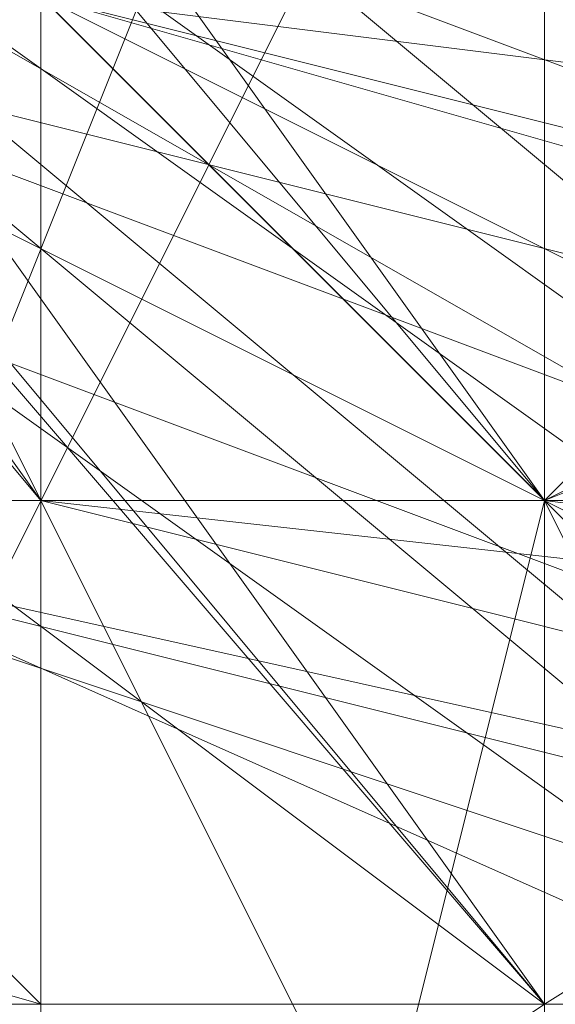
# Model space of a CAD drawing. Units: millimetres. Extents: x -1422 to 4247, y -1258 to 1992.
# Drawn here: x 1413 to 1414, y 362 to 363 of the extents above; entities that cross this region are included whole.
import ezdxf

# ---------------------------------------------------------------- set-up
doc = ezdxf.new("R2010")
doc.units = ezdxf.units.MM
doc.layers.add('stål', color=253, linetype='Continuous', lineweight=9)
doc.layers.add('taifun', color=250, linetype='Continuous', lineweight=9)

msp = doc.modelspace()

# ---------------------------------------------------------------- linework, layer by layer
at = {"layer": 'stål', "flags": 128}
for points in [[(1413.88884, 373.31367), (1413.88884, 372.30691), (1413.88884, 371.30014), (1413.88884, 370.29338), (1413.88884, 368.27986), (1413.88884, 366.76971), (1413.88884, 365.25957), (1413.88884, 363.74943), (1413.88884, 362.23928), (1413.88884, 361.23252), (1413.88884, 360.72914), (1413.88884, 360.22576), (1413.88884, 360.72914), (1413.88884, 361.23252), (1413.38546, 362.23928), (1413.38546, 363.74943), (1413.38546, 365.25957), (1413.38546, 366.76971), (1413.38546, 368.27986), (1413.38546, 370.29338), (1413.38546, 371.30014), (1413.88884, 372.30691)], [(1409.86179, 367.2731), (1411.37194, 371.30014), (1415.90237, 372.81029), (1419.92941, 371.30014), (1421.94294, 367.2731), (1419.92941, 362.74267), (1415.90237, 361.23252), (1411.37194, 362.74267), (1409.86179, 367.2731)], [(1422.44632, 366.76971), (1420.4328, 371.30014), (1416.40575, 372.81029), (1411.87532, 371.30014), (1410.36517, 366.76971), (1411.87532, 362.74267), (1416.40575, 360.72914), (1420.4328, 362.74267), (1422.44632, 366.76971)], [(1410.36517, 366.76971), (1411.87532, 371.30014), (1416.40575, 372.81029), (1420.4328, 371.30014), (1422.44632, 366.76971), (1420.4328, 362.74267), (1416.40575, 360.72914), (1411.87532, 362.74267), (1410.36517, 366.76971)], [(1415.90237, 372.30691), (1417.91589, 372.30691), (1419.42603, 370.79676), (1420.93618, 369.28662), (1421.43956, 367.2731), (1420.93618, 364.75619), (1419.42603, 363.24605), (1417.91589, 361.7359), (1415.90237, 361.7359), (1413.38546, 361.7359), (1411.87532, 363.24605), (1410.86856, 364.75619), (1410.36517, 367.2731), (1410.86856, 369.28662), (1411.87532, 370.79676), (1413.38546, 372.30691), (1415.90237, 372.30691)], [(1415.90237, 372.30691), (1413.88884, 372.30691), (1411.87532, 370.79676), (1410.86856, 369.28662), (1410.36517, 367.2731), (1410.86856, 364.75619), (1411.87532, 363.24605), (1413.88884, 361.7359), (1415.90237, 361.7359), (1417.91589, 361.7359), (1419.42603, 363.24605), (1420.93618, 364.75619), (1421.43956, 367.2731), (1420.93618, 369.28662), (1419.42603, 370.79676), (1417.91589, 372.30691), (1415.90237, 372.30691)], [(1421.43956, 366.76971), (1419.92941, 370.79676), (1416.40575, 372.30691), (1412.3787, 370.79676), (1410.86856, 366.76971), (1412.3787, 363.24605), (1416.40575, 361.23252), (1419.92941, 363.24605), (1421.43956, 366.76971)], [(1410.86856, 366.76971), (1412.3787, 370.79676), (1416.40575, 372.30691), (1419.92941, 370.79676), (1421.43956, 366.76971), (1419.92941, 363.24605), (1416.40575, 361.23252), (1412.3787, 363.24605), (1410.86856, 366.76971)], [(1410.86856, 366.76971), (1412.3787, 370.29338), (1416.40575, 372.30691), (1419.92941, 370.29338), (1421.43956, 366.76971), (1419.92941, 363.24605), (1416.40575, 361.7359), (1412.3787, 363.24605), (1410.86856, 366.76971)], [(1421.43956, 366.76971), (1419.92941, 370.29338), (1416.40575, 372.30691), (1412.3787, 370.29338), (1410.86856, 366.76971), (1412.3787, 363.24605), (1416.40575, 361.7359), (1419.92941, 363.24605), (1421.43956, 366.76971)], [(1423.45308, 367.77648), (1421.94294, 366.76971), (1417.91589, 364.25281), (1413.88884, 361.7359), (1412.3787, 360.72914), (1413.88884, 361.7359), (1417.91589, 364.25281), (1421.94294, 366.76971)], [(1423.45308, 367.77648), (1421.94294, 366.76971), (1417.91589, 364.25281), (1413.88884, 361.7359), (1412.3787, 360.72914), (1413.88884, 361.7359), (1417.91589, 364.25281), (1421.94294, 366.76971)], [(1423.45308, 367.77648), (1421.94294, 366.76971), (1417.91589, 364.25281), (1413.88884, 361.7359), (1412.3787, 360.72914), (1413.88884, 361.7359), (1417.91589, 364.25281), (1421.94294, 366.76971)], [(1423.45308, 367.77648), (1421.94294, 366.76971), (1417.91589, 364.25281), (1413.88884, 361.7359), (1412.3787, 360.72914), (1413.88884, 361.7359), (1417.91589, 364.25281), (1421.94294, 366.76971)], [(1423.45308, 367.77648), (1421.94294, 366.76971), (1417.91589, 364.25281), (1413.88884, 361.7359), (1412.3787, 360.72914), (1413.88884, 361.7359), (1417.91589, 364.25281), (1421.94294, 366.76971)], [(1412.3787, 360.72914), (1413.88884, 361.7359), (1417.91589, 364.25281), (1421.94294, 366.76971), (1423.45308, 367.77648), (1421.94294, 366.76971), (1417.91589, 364.25281), (1413.88884, 361.7359)], [(1412.3787, 360.72914), (1413.88884, 361.7359), (1417.91589, 364.25281), (1421.94294, 366.76971), (1423.45308, 367.77648), (1421.94294, 366.76971), (1417.91589, 364.25281), (1413.88884, 361.7359)], [(1413.88884, 363.24605), (1412.88208, 365.76295), (1410.86856, 366.26633), (1408.85503, 365.76295), (1407.84827, 363.24605), (1408.85503, 361.23252), (1410.86856, 360.22576), (1412.88208, 361.23252), (1413.88884, 363.24605)], [(1413.88884, 363.24605), (1412.88208, 365.76295), (1410.86856, 366.26633), (1408.85503, 365.76295), (1407.84827, 363.24605), (1408.85503, 361.23252), (1410.86856, 360.22576), (1412.88208, 361.23252), (1413.88884, 363.24605)], [(1413.88884, 363.24605), (1412.88208, 365.76295), (1410.86856, 366.26633), (1408.85503, 365.76295), (1407.84827, 363.24605), (1408.85503, 361.23252), (1410.86856, 360.22576), (1412.88208, 361.23252), (1413.88884, 363.24605)], [(1413.88884, 363.24605), (1412.88208, 365.76295), (1410.86856, 366.26633), (1408.85503, 365.76295), (1407.84827, 363.24605), (1408.85503, 361.23252), (1410.86856, 360.22576), (1412.88208, 361.23252), (1413.88884, 363.24605)], [(1413.88884, 363.24605), (1412.88208, 365.76295), (1410.86856, 366.26633), (1408.85503, 365.76295), (1407.84827, 363.24605), (1408.85503, 361.23252), (1410.86856, 360.22576), (1412.88208, 361.23252), (1413.88884, 363.24605)], [(1413.88884, 363.24605), (1412.88208, 365.76295), (1410.86856, 366.26633), (1408.85503, 365.76295), (1407.84827, 363.24605), (1408.85503, 361.23252), (1410.86856, 360.22576), (1412.88208, 361.23252), (1413.88884, 363.24605)], [(1413.88884, 363.24605), (1412.88208, 365.76295), (1410.86856, 366.26633), (1408.85503, 365.76295), (1407.84827, 363.24605), (1408.85503, 361.23252), (1410.86856, 360.22576), (1412.88208, 361.23252), (1413.88884, 363.24605)], [(1413.88884, 363.24605), (1412.88208, 365.76295), (1410.86856, 366.26633), (1408.85503, 365.76295), (1407.84827, 363.24605), (1408.85503, 361.23252), (1410.86856, 360.22576), (1412.88208, 361.23252), (1413.88884, 363.24605)], [(1413.88884, 363.24605), (1412.88208, 365.76295), (1410.86856, 366.26633), (1408.85503, 365.76295), (1407.84827, 363.24605), (1408.85503, 361.23252), (1410.86856, 360.72914), (1412.88208, 361.23252), (1413.88884, 363.24605)], [(1413.88884, 363.24605), (1412.88208, 365.76295), (1410.86856, 366.26633), (1408.85503, 365.76295), (1407.84827, 363.24605), (1408.85503, 361.23252), (1410.86856, 360.22576), (1412.88208, 361.23252), (1413.88884, 363.24605)], [(1413.88884, 363.24605), (1412.88208, 365.76295), (1410.86856, 366.26633), (1408.85503, 365.76295), (1407.84827, 363.24605), (1408.85503, 361.23252), (1410.86856, 360.72914), (1412.88208, 361.23252), (1413.88884, 363.24605)], [(1413.88884, 363.24605), (1412.88208, 365.76295), (1410.86856, 366.26633), (1408.85503, 365.76295), (1407.84827, 363.24605), (1408.85503, 361.23252), (1410.86856, 360.72914), (1412.88208, 361.23252), (1413.88884, 363.24605)], [(1413.88884, 363.74943), (1412.88208, 365.76295), (1410.86856, 366.26633), (1408.85503, 365.76295), (1407.84827, 363.74943), (1408.85503, 361.23252), (1410.86856, 360.72914), (1412.88208, 361.23252), (1413.88884, 363.74943)], [(1413.88884, 363.24605), (1412.88208, 365.76295), (1410.86856, 366.26633), (1408.85503, 365.76295), (1407.84827, 363.24605), (1408.85503, 361.23252), (1410.86856, 360.72914), (1412.88208, 361.23252), (1413.88884, 363.24605)], [(1413.88884, 363.74943), (1412.88208, 365.76295), (1410.86856, 366.26633), (1408.85503, 365.76295), (1407.84827, 363.74943), (1408.85503, 361.23252), (1410.86856, 360.72914), (1412.88208, 361.23252), (1413.88884, 363.74943)], [(1413.88884, 363.74943), (1412.88208, 365.76295), (1410.86856, 366.26633), (1408.85503, 365.76295), (1407.84827, 363.74943), (1408.85503, 361.23252), (1410.86856, 360.72914), (1412.88208, 361.23252), (1413.88884, 363.74943)], [(1413.88884, 363.74943), (1412.88208, 365.76295), (1410.86856, 366.26633), (1408.85503, 365.76295), (1407.84827, 363.74943), (1408.85503, 361.23252), (1410.86856, 360.72914), (1412.88208, 361.23252), (1413.88884, 363.74943)], [(1413.88884, 363.74943), (1412.88208, 365.76295), (1410.86856, 366.26633), (1408.85503, 365.76295), (1407.84827, 363.74943), (1408.85503, 361.23252), (1410.86856, 360.72914), (1412.88208, 361.23252), (1413.88884, 363.74943)], [(1413.88884, 363.74943), (1412.88208, 365.76295), (1410.86856, 366.26633), (1408.85503, 365.76295), (1407.84827, 363.74943), (1408.85503, 361.23252), (1410.86856, 360.72914), (1412.88208, 361.23252), (1413.88884, 363.74943)], [(1413.88884, 363.74943), (1412.88208, 365.76295), (1410.86856, 366.26633), (1408.85503, 365.76295), (1407.84827, 363.74943), (1408.85503, 361.23252), (1410.86856, 360.72914), (1412.88208, 361.23252), (1413.88884, 363.74943)], [(1413.38546, 360.22576), (1413.88884, 362.23928), (1416.40575, 363.24605), (1418.41927, 362.23928), (1419.42603, 360.22576), (1418.41927, 358.21224), (1416.40575, 357.20547), (1413.88884, 358.21224), (1413.38546, 360.22576)], [(1418.92265, 360.22576), (1418.41927, 362.23928), (1415.90237, 363.24605), (1413.88884, 362.23928), (1413.38546, 360.22576), (1413.88884, 358.21224), (1415.90237, 357.20547), (1418.41927, 358.21224), (1418.92265, 360.22576)], [(1413.38546, 360.22576), (1413.88884, 362.23928), (1416.40575, 363.24605), (1418.41927, 362.23928), (1418.92265, 360.22576), (1418.41927, 358.21224), (1416.40575, 357.20547), (1413.88884, 358.21224), (1413.38546, 360.22576)]]:
    msp.add_lwpolyline(points, close=True, dxfattribs=at)
for points in [[(1422.44632, 371.30014), (1422.44632, 366.76971), (1422.44632, 362.74267), (1422.44632, 360.72914), (1421.43956, 361.7359), (1411.37194, 361.7359), (1410.36517, 360.72914), (1410.36517, 362.74267), (1410.36517, 366.76971), (1410.36517, 371.30014), (1410.36517, 372.81029)], [(1410.36517, 372.81029), (1410.36517, 371.30014), (1410.36517, 366.76971), (1410.36517, 362.74267), (1410.36517, 360.72914), (1411.37194, 361.7359), (1421.43956, 361.7359), (1422.44632, 360.72914), (1422.44632, 362.74267), (1422.44632, 366.76971), (1422.44632, 371.30014)], [(1414.8956, 372.30691), (1411.87532, 369.79), (1410.86856, 365.76295), (1413.38546, 362.23928), (1417.91589, 361.7359), (1420.93618, 364.25281), (1421.43956, 368.27986), (1418.92265, 371.80352)], [(1413.88884, 371.80352), (1410.86856, 368.27986), (1411.37194, 364.25281), (1414.8956, 361.7359), (1419.42603, 362.23928), (1421.43956, 365.76295), (1420.93618, 369.79), (1417.41251, 372.30691)], [(1415.39899, 372.30691), (1411.87532, 369.79), (1410.86856, 365.76295), (1413.38546, 362.23928), (1417.41251, 361.23252), (1420.93618, 363.74943), (1421.43956, 368.27986), (1418.92265, 371.80352)], [(1414.8956, 372.30691), (1411.37194, 369.28662), (1410.86856, 365.25957), (1413.88884, 361.7359), (1417.91589, 361.7359), (1421.43956, 364.25281), (1421.43956, 368.78324), (1418.41927, 371.80352)], [(1413.88884, 371.80352), (1410.86856, 368.27986), (1411.37194, 364.25281), (1414.8956, 361.7359), (1418.92265, 362.23928), (1421.43956, 365.25957), (1420.93618, 369.79), (1417.41251, 372.30691)], [(1415.39899, 372.30691), (1411.87532, 369.79), (1410.86856, 365.76295), (1413.38546, 362.23928), (1417.41251, 361.23252), (1420.93618, 363.74943), (1421.43956, 368.27986), (1419.42603, 371.30014)], [(1414.8956, 372.30691), (1411.37194, 369.79), (1410.86856, 365.25957), (1413.88884, 362.23928), (1417.91589, 361.7359), (1421.43956, 364.25281), (1421.43956, 368.78324), (1418.92265, 371.80352)], [(1413.38546, 371.80352), (1410.86856, 368.27986), (1411.87532, 363.74943), (1414.8956, 361.23252), (1419.42603, 362.23928), (1421.94294, 365.76295), (1420.93618, 369.79), (1417.41251, 372.30691)], [(1417.41251, 372.30691), (1420.93618, 369.79), (1421.43956, 365.76295), (1418.92265, 362.23928), (1414.8956, 361.7359), (1411.37194, 364.25281), (1410.86856, 368.27986), (1413.88884, 371.80352)], [(1418.41927, 371.80352), (1421.43956, 368.78324), (1421.43956, 364.75619), (1417.91589, 361.7359), (1413.88884, 361.7359), (1410.86856, 365.25957), (1411.37194, 369.28662), (1414.8956, 372.30691)], [(1418.92265, 371.80352), (1421.43956, 368.27986), (1420.93618, 364.25281), (1417.91589, 361.7359), (1413.38546, 362.23928), (1410.86856, 365.76295), (1411.87532, 369.79), (1415.39899, 372.30691)], [(1417.41251, 372.30691), (1420.93618, 369.79), (1421.94294, 365.76295), (1419.42603, 362.23928), (1414.8956, 361.23252), (1411.37194, 363.74943), (1410.86856, 368.27986), (1413.38546, 371.80352)], [(1418.92265, 371.80352), (1421.43956, 368.27986), (1420.93618, 364.25281), (1417.91589, 361.7359), (1413.38546, 362.23928), (1410.86856, 365.25957), (1411.37194, 369.79), (1414.8956, 372.30691)], [(1416.90913, 372.30691), (1420.93618, 369.79), (1421.94294, 365.76295), (1419.42603, 362.23928), (1415.39899, 361.23252), (1411.87532, 363.74943), (1410.86856, 368.27986), (1413.38546, 371.30014)], [(1417.91589, 372.30691), (1420.93618, 369.79), (1421.43956, 365.25957), (1418.92265, 362.23928), (1414.8956, 361.7359), (1411.37194, 364.25281), (1410.86856, 368.78324), (1413.88884, 371.80352)], [(1418.41927, 371.80352), (1421.43956, 368.78324), (1421.43956, 364.25281), (1417.91589, 361.7359), (1413.88884, 361.7359), (1410.86856, 365.25957), (1411.37194, 369.28662), (1414.8956, 372.30691)], [(1418.92265, 371.80352), (1421.43956, 368.27986), (1420.93618, 363.74943), (1417.41251, 361.23252), (1413.38546, 362.23928), (1410.86856, 365.76295), (1411.87532, 369.79), (1415.39899, 372.30691)], [(1414.39222, 372.30691), (1411.37194, 369.28662), (1411.37194, 365.25957), (1413.88884, 361.7359), (1418.41927, 361.7359), (1421.43956, 364.75619), (1421.43956, 368.78324), (1418.41927, 371.80352)], [(1414.39222, 371.80352), (1411.37194, 368.78324), (1411.37194, 364.75619), (1414.39222, 361.7359), (1418.92265, 361.7359), (1421.43956, 365.25957), (1421.43956, 369.28662), (1417.91589, 372.30691)], [(1413.88884, 371.80352), (1411.37194, 368.78324), (1411.37194, 364.25281), (1414.39222, 361.7359), (1418.92265, 361.7359), (1421.43956, 365.25957), (1420.93618, 369.28662), (1417.91589, 372.30691)], [(1417.91589, 372.30691), (1421.43956, 369.28662), (1421.43956, 365.25957), (1418.41927, 361.7359), (1414.39222, 361.7359), (1411.37194, 364.75619), (1411.37194, 368.78324), (1414.39222, 371.80352)], [(1417.91589, 372.30691), (1420.93618, 369.28662), (1421.43956, 365.25957), (1418.92265, 361.7359), (1414.39222, 361.7359), (1411.37194, 364.25281), (1411.37194, 368.78324), (1413.88884, 371.80352)], [(1414.39222, 371.80352), (1411.37194, 368.78324), (1411.37194, 364.75619), (1414.39222, 361.7359), (1418.41927, 361.7359), (1421.43956, 364.75619), (1421.43956, 369.28662), (1417.91589, 371.80352)], [(1414.39222, 371.80352), (1411.37194, 369.28662), (1411.37194, 364.75619), (1414.39222, 361.7359), (1418.41927, 361.7359), (1421.43956, 364.75619), (1421.43956, 369.28662), (1418.41927, 371.80352)], [(1415.90237, 371.80352), (1412.3787, 369.79), (1411.37194, 365.76295), (1413.38546, 362.74267), (1417.41251, 362.23928), (1420.93618, 364.75619), (1420.93618, 368.78324), (1417.91589, 371.30014)], [(1415.39899, 371.80352), (1411.87532, 369.28662), (1411.37194, 365.25957), (1413.88884, 362.23928), (1417.91589, 362.23928), (1420.93618, 365.25957), (1420.93618, 369.28662), (1417.41251, 371.80352)], [(1415.90237, 371.80352), (1412.3787, 369.79), (1411.37194, 365.76295), (1413.88884, 362.23928), (1417.91589, 362.23928), (1420.93618, 364.75619), (1420.93618, 368.78324), (1417.91589, 371.80352)], [(1417.91589, 371.80352), (1420.93618, 368.78324), (1420.93618, 364.75619), (1417.91589, 362.23928), (1413.88884, 362.23928), (1411.37194, 365.76295), (1412.3787, 369.79), (1415.90237, 371.80352)], [(1417.41251, 371.80352), (1420.93618, 369.28662), (1420.93618, 365.25957), (1417.91589, 362.23928), (1413.88884, 362.23928), (1411.37194, 365.25957), (1411.87532, 369.28662), (1415.39899, 371.80352)], [(1417.91589, 371.30014), (1420.93618, 368.78324), (1420.93618, 364.75619), (1417.41251, 362.23928), (1413.38546, 362.74267), (1411.37194, 365.76295), (1412.3787, 369.79), (1415.90237, 371.80352)], [(1418.41927, 371.80352), (1421.43956, 368.78324), (1421.43956, 364.75619), (1418.41927, 361.7359), (1413.88884, 361.7359), (1411.37194, 364.75619), (1411.37194, 369.28662), (1414.39222, 371.80352)], [(1417.91589, 371.80352), (1421.43956, 369.28662), (1421.43956, 364.75619), (1418.41927, 361.7359), (1414.39222, 361.7359), (1411.37194, 364.75619), (1411.37194, 369.28662), (1414.39222, 371.80352)], [(1417.91589, 371.30014), (1420.93618, 368.78324), (1420.93618, 364.75619), (1417.41251, 362.23928), (1413.38546, 362.74267), (1411.37194, 365.76295), (1412.3787, 369.79), (1415.90237, 371.80352)], [(1417.91589, 371.80352), (1420.93618, 368.78324), (1420.93618, 364.75619), (1417.91589, 362.23928), (1413.88884, 362.23928), (1411.37194, 365.76295), (1412.3787, 369.79), (1415.90237, 371.80352)], [(1417.41251, 371.80352), (1420.93618, 369.28662), (1420.93618, 365.25957), (1417.91589, 362.23928), (1413.88884, 362.23928), (1411.37194, 365.25957), (1411.87532, 369.28662), (1415.39899, 371.80352)], [(1415.39899, 371.80352), (1411.87532, 369.28662), (1411.37194, 365.25957), (1413.88884, 362.23928), (1417.91589, 362.23928), (1420.93618, 365.25957), (1420.93618, 369.28662), (1417.41251, 371.80352)], [(1415.90237, 371.80352), (1412.3787, 369.79), (1411.37194, 365.76295), (1413.88884, 362.23928), (1417.91589, 362.23928), (1420.93618, 364.75619), (1420.93618, 368.78324), (1417.91589, 371.80352)], [(1415.90237, 371.80352), (1412.3787, 369.79), (1411.37194, 365.76295), (1413.38546, 362.74267), (1417.41251, 362.23928), (1420.93618, 364.75619), (1420.93618, 368.78324), (1417.91589, 371.30014)], [(1418.41927, 371.30014), (1420.93618, 368.27986), (1420.93618, 364.25281), (1417.41251, 361.7359), (1413.38546, 362.74267), (1411.37194, 366.26633), (1412.3787, 369.79), (1415.90237, 371.80352)], [(1417.91589, 371.30014), (1420.93618, 368.78324), (1420.93618, 364.75619), (1417.41251, 361.7359), (1413.38546, 362.74267), (1411.37194, 366.26633), (1412.3787, 369.79), (1415.90237, 371.80352)], [(1417.91589, 371.30014), (1420.93618, 368.78324), (1420.93618, 364.75619), (1417.41251, 362.23928), (1413.38546, 362.74267), (1411.37194, 366.26633), (1412.3787, 369.79), (1415.90237, 371.80352)], [(1417.91589, 371.80352), (1420.93618, 368.78324), (1420.93618, 364.75619), (1417.91589, 362.23928), (1413.88884, 362.23928), (1411.37194, 365.76295), (1412.3787, 369.79), (1415.90237, 371.80352)], [(1417.91589, 371.80352), (1420.93618, 368.78324), (1420.93618, 364.75619), (1417.91589, 362.23928), (1413.88884, 362.23928), (1411.37194, 365.76295), (1412.3787, 369.79), (1415.90237, 371.80352)], [(1417.91589, 371.80352), (1420.93618, 368.78324), (1420.93618, 364.75619), (1417.91589, 362.23928), (1413.88884, 362.23928), (1411.37194, 365.76295), (1412.3787, 369.79), (1415.90237, 371.80352)], [(1417.91589, 371.80352), (1420.93618, 368.78324), (1420.93618, 364.75619), (1417.91589, 362.23928), (1413.88884, 362.23928), (1411.37194, 365.76295), (1412.3787, 369.79), (1415.39899, 371.80352)], [(1417.41251, 371.80352), (1420.93618, 369.28662), (1420.93618, 364.75619), (1417.91589, 362.23928), (1413.88884, 362.23928), (1411.37194, 365.76295), (1412.3787, 369.79), (1415.39899, 371.80352)], [(1417.41251, 371.80352), (1420.93618, 369.28662), (1420.93618, 365.25957), (1417.91589, 362.23928), (1413.88884, 362.23928), (1411.37194, 365.25957), (1411.87532, 369.28662), (1415.39899, 371.80352)], [(1417.41251, 371.80352), (1420.93618, 369.28662), (1420.93618, 365.25957), (1418.41927, 362.23928), (1413.88884, 362.23928), (1411.37194, 365.25957), (1411.87532, 369.28662), (1415.39899, 371.80352)], [(1416.40575, 371.80352), (1419.92941, 369.79), (1421.43956, 366.26633), (1418.92265, 362.74267), (1414.8956, 361.7359), (1411.87532, 364.25281), (1411.87532, 368.78324), (1414.39222, 371.30014)], [(1412.3787, 370.79676), (1410.86856, 366.76971), (1412.88208, 362.74267), (1416.90913, 361.23252), (1420.4328, 363.24605), (1421.94294, 367.2731), (1419.92941, 371.30014)], [(1411.87532, 370.29338), (1410.86856, 366.26633), (1412.88208, 362.23928), (1417.41251, 361.23252), (1420.93618, 363.74943), (1421.94294, 367.77648), (1419.42603, 371.30014)], [(1413.38546, 371.30014), (1410.86856, 367.77648), (1411.87532, 363.74943), (1415.39899, 361.23252), (1419.42603, 362.23928), (1421.94294, 366.26633), (1420.4328, 370.29338)], [(1412.88208, 371.30014), (1410.86856, 367.2731), (1412.3787, 363.24605), (1415.90237, 361.23252), (1419.92941, 362.74267), (1421.94294, 366.76971), (1420.4328, 370.79676)], [(1411.87532, 370.29338), (1410.86856, 366.26633), (1412.88208, 362.23928), (1416.90913, 361.23252), (1420.93618, 363.74943), (1421.94294, 367.77648), (1419.42603, 371.30014)], [(1413.38546, 371.30014), (1410.86856, 367.77648), (1411.87532, 363.74943), (1415.39899, 361.23252), (1419.42603, 362.23928), (1421.94294, 365.76295), (1420.93618, 370.29338)], [(1412.88208, 371.30014), (1410.86856, 367.2731), (1411.87532, 363.24605), (1415.90237, 361.23252), (1419.92941, 362.74267), (1421.94294, 366.26633), (1420.4328, 370.29338)], [(1412.3787, 370.29338), (1410.86856, 366.26633), (1412.88208, 362.74267), (1416.90913, 361.23252), (1420.4328, 363.24605), (1421.94294, 367.2731), (1419.42603, 371.30014)], [(1412.88208, 371.30014), (1410.86856, 367.77648), (1411.87532, 363.24605), (1415.90237, 361.23252), (1419.92941, 362.74267), (1421.94294, 366.26633), (1420.4328, 370.29338)], [(1420.4328, 370.79676), (1421.94294, 366.76971), (1419.92941, 362.74267), (1415.90237, 361.23252), (1411.87532, 363.24605), (1410.86856, 367.2731), (1412.88208, 371.30014)], [(1420.4328, 370.29338), (1421.94294, 366.26633), (1419.42603, 362.23928), (1415.39899, 361.23252), (1411.87532, 363.74943), (1410.86856, 367.77648), (1413.38546, 371.30014)], [(1419.42603, 371.30014), (1421.94294, 367.77648), (1420.93618, 363.74943), (1416.90913, 361.23252), (1412.88208, 362.23928), (1410.86856, 366.26633), (1411.87532, 370.29338)], [(1419.92941, 371.30014), (1421.94294, 367.2731), (1420.4328, 363.24605), (1416.40575, 361.23252), (1412.3787, 362.74267), (1410.86856, 366.76971), (1412.3787, 370.79676)], [(1420.4328, 370.29338), (1421.94294, 366.26633), (1419.92941, 362.23928), (1415.39899, 361.23252), (1411.87532, 363.74943), (1410.86856, 367.77648), (1413.38546, 371.30014)], [(1419.42603, 371.30014), (1421.94294, 367.77648), (1420.93618, 363.74943), (1417.41251, 361.23252), (1413.38546, 362.23928), (1410.86856, 365.76295), (1411.87532, 370.29338)], [(1419.92941, 371.30014), (1421.94294, 367.2731), (1420.4328, 363.24605), (1416.90913, 361.23252), (1412.88208, 362.74267), (1410.86856, 366.26633), (1412.3787, 370.29338)], [(1420.4328, 370.29338), (1421.94294, 366.26633), (1419.92941, 362.74267), (1415.90237, 361.23252), (1411.87532, 363.24605), (1410.86856, 367.2731), (1412.88208, 371.30014)], [(1419.42603, 371.30014), (1421.94294, 367.77648), (1420.4328, 363.24605), (1416.90913, 361.23252), (1412.88208, 362.74267), (1410.86856, 366.26633), (1411.87532, 370.29338)], [(1412.3787, 370.29338), (1411.37194, 366.26633), (1413.38546, 362.74267), (1417.41251, 361.7359), (1420.93618, 364.25281), (1420.93618, 368.27986), (1418.41927, 371.30014)], [(1412.3787, 370.29338), (1411.37194, 366.26633), (1413.38546, 362.74267), (1417.41251, 361.7359), (1420.4328, 364.25281), (1420.93618, 368.27986), (1418.41927, 371.30014)], [(1412.88208, 370.29338), (1411.37194, 366.26633), (1413.38546, 362.74267), (1416.90913, 361.7359), (1420.4328, 364.25281), (1420.93618, 368.27986), (1418.41927, 371.30014)], [(1418.41927, 371.30014), (1420.93618, 368.27986), (1420.4328, 364.25281), (1416.90913, 361.7359), (1413.38546, 362.74267), (1411.37194, 366.26633), (1412.88208, 370.29338)], [(1418.41927, 371.30014), (1420.93618, 368.27986), (1420.4328, 364.25281), (1417.41251, 361.7359), (1413.38546, 362.74267), (1411.37194, 366.26633), (1412.3787, 370.29338)], [(1418.41927, 371.30014), (1420.93618, 368.27986), (1420.93618, 364.25281), (1417.41251, 361.7359), (1413.38546, 362.74267), (1411.37194, 366.26633), (1412.3787, 370.29338)], [(1418.41927, 371.30014), (1420.93618, 368.27986), (1420.4328, 364.25281), (1416.90913, 361.7359), (1413.38546, 362.74267), (1411.37194, 366.26633), (1412.88208, 370.29338)], [(1418.41927, 371.30014), (1420.93618, 368.27986), (1420.4328, 364.25281), (1417.41251, 361.7359), (1413.38546, 362.74267), (1411.37194, 366.26633), (1412.3787, 370.29338)], [(1418.41927, 371.30014), (1420.93618, 368.27986), (1420.93618, 364.25281), (1417.41251, 361.7359), (1413.38546, 362.74267), (1411.37194, 366.26633), (1412.3787, 370.29338)], [(1412.3787, 370.29338), (1411.37194, 366.26633), (1413.38546, 362.74267), (1417.41251, 361.7359), (1420.93618, 364.25281), (1420.93618, 368.27986), (1418.41927, 371.30014)], [(1412.3787, 370.29338), (1411.37194, 366.26633), (1413.38546, 362.74267), (1417.41251, 361.7359), (1420.4328, 364.25281), (1420.93618, 368.27986), (1418.41927, 371.30014)], [(1412.88208, 370.29338), (1411.37194, 366.26633), (1413.38546, 362.74267), (1416.90913, 361.7359), (1420.4328, 364.25281), (1420.93618, 368.27986), (1418.41927, 371.30014)], [(1418.41927, 371.30014), (1420.93618, 368.27986), (1420.4328, 364.25281), (1416.90913, 361.7359), (1412.88208, 362.74267), (1411.37194, 366.76971), (1412.88208, 370.29338)], [(1418.41927, 371.30014), (1420.93618, 368.27986), (1420.4328, 364.25281), (1416.90913, 361.7359), (1413.38546, 362.74267), (1411.37194, 366.76971), (1412.88208, 370.29338)], [(1418.41927, 371.30014), (1420.93618, 368.27986), (1420.4328, 364.25281), (1416.90913, 361.7359), (1413.38546, 362.74267), (1411.37194, 366.76971), (1412.88208, 370.29338)], [(1418.41927, 371.30014), (1420.93618, 368.27986), (1420.4328, 364.25281), (1417.41251, 361.7359), (1413.38546, 362.74267), (1411.37194, 366.26633), (1412.88208, 370.29338)], [(1419.92941, 370.29338), (1421.43956, 366.26633), (1418.92265, 362.74267), (1414.8956, 361.7359), (1411.87532, 364.25281), (1411.37194, 368.27986), (1414.39222, 371.30014)], [(1418.41927, 371.30014), (1420.93618, 368.27986), (1420.4328, 364.25281), (1417.41251, 361.7359), (1413.38546, 362.74267), (1411.37194, 366.26633), (1412.88208, 370.29338)], [(1418.41927, 371.30014), (1420.93618, 368.27986), (1420.4328, 364.25281), (1417.41251, 361.7359), (1413.38546, 362.74267), (1411.37194, 366.26633), (1412.88208, 370.29338)], [(1418.41927, 371.30014), (1420.93618, 368.27986), (1420.4328, 364.25281), (1417.41251, 361.7359), (1413.38546, 362.74267), (1411.37194, 366.26633), (1412.3787, 370.29338)], [(1418.41927, 371.30014), (1420.93618, 368.27986), (1420.4328, 364.25281), (1417.41251, 361.7359), (1413.38546, 362.74267), (1411.37194, 366.26633), (1412.3787, 370.29338)], [(1418.41927, 371.30014), (1420.93618, 368.27986), (1420.4328, 364.25281), (1417.41251, 361.7359), (1413.38546, 362.74267), (1411.37194, 366.26633), (1412.3787, 370.29338)], [(1418.41927, 371.30014), (1420.93618, 368.27986), (1420.93618, 364.25281), (1417.41251, 361.7359), (1413.38546, 362.74267), (1411.37194, 366.26633), (1412.3787, 370.29338)], [(1412.3787, 370.79676), (1410.86856, 366.76971), (1412.3787, 362.74267), (1416.40575, 361.23252), (1420.4328, 363.24605), (1421.94294, 367.2731), (1419.92941, 370.79676)], [(1412.3787, 370.79676), (1410.86856, 366.76971), (1412.3787, 362.74267), (1416.40575, 361.23252), (1420.4328, 363.24605), (1421.94294, 366.76971), (1419.92941, 370.79676)], [(1412.88208, 370.79676), (1410.86856, 367.2731), (1412.3787, 363.24605), (1416.40575, 361.23252), (1419.92941, 362.74267), (1421.94294, 366.76971), (1421.94294, 366.76971), (1419.92941, 370.79676)], [(1420.4328, 370.79676), (1421.94294, 366.76971), (1419.92941, 362.74267), (1415.90237, 361.23252), (1412.3787, 363.24605), (1410.86856, 367.2731), (1412.88208, 370.79676)], [(1419.92941, 370.79676), (1421.94294, 366.76971), (1420.4328, 362.74267), (1416.40575, 361.23252), (1412.3787, 363.24605), (1410.86856, 366.76971), (1412.3787, 370.79676)], [(1419.92941, 370.79676), (1421.94294, 367.2731), (1420.4328, 363.24605), (1416.40575, 361.23252), (1412.3787, 362.74267), (1410.86856, 366.76971), (1410.86856, 366.76971), (1412.3787, 370.79676)], [(1413.38546, 370.79676), (1411.37194, 367.2731), (1412.3787, 363.24605), (1416.40575, 361.7359), (1419.92941, 363.24605), (1421.43956, 367.2731), (1419.42603, 370.79676)], [(1419.42603, 370.79676), (1421.43956, 367.2731), (1419.92941, 363.24605), (1416.40575, 361.7359), (1412.3787, 363.24605), (1411.37194, 367.2731), (1413.38546, 370.79676)], [(1419.42603, 370.79676), (1421.43956, 367.2731), (1419.92941, 363.24605), (1416.40575, 361.7359), (1412.3787, 363.24605), (1411.37194, 367.2731), (1413.38546, 370.79676)], [(1413.38546, 370.79676), (1411.37194, 367.2731), (1412.3787, 363.24605), (1416.40575, 361.7359), (1419.92941, 363.24605), (1421.43956, 367.2731), (1419.42603, 370.79676)], [(1419.42603, 370.79676), (1421.43956, 367.2731), (1419.92941, 363.24605), (1416.40575, 361.7359), (1412.3787, 363.24605), (1411.37194, 367.2731), (1413.38546, 370.79676)], [(1419.42603, 370.79676), (1421.43956, 367.2731), (1419.92941, 363.24605), (1416.40575, 361.7359), (1412.3787, 363.24605), (1411.37194, 367.2731), (1413.38546, 370.79676)], [(1412.88208, 370.79676), (1412.88208, 369.79), (1412.88208, 368.78324), (1412.88208, 367.77648), (1412.88208, 366.76971), (1412.88208, 365.76295), (1412.88208, 364.75619), (1412.88208, 363.74943), (1412.88208, 363.24605), (1413.38546, 362.23928), (1413.38546, 361.7359), (1413.38546, 361.23252)], [(1413.38546, 361.23252), (1413.38546, 361.7359), (1413.38546, 362.23928), (1413.38546, 363.24605), (1413.38546, 363.74943), (1413.38546, 364.75619), (1413.38546, 365.76295), (1413.38546, 366.76971), (1413.38546, 367.77648), (1413.38546, 368.78324), (1413.38546, 369.79), (1413.38546, 370.79676)], [(1413.38546, 361.23252), (1413.38546, 362.23928), (1413.38546, 363.24605), (1413.38546, 364.25281), (1413.38546, 365.76295), (1413.38546, 366.76971), (1413.38546, 368.27986), (1413.38546, 369.28662), (1413.38546, 370.29338)], [(1413.38546, 370.29338), (1413.38546, 369.28662), (1413.38546, 368.27986), (1413.38546, 366.76971), (1413.38546, 365.76295), (1413.38546, 364.25281), (1413.38546, 363.24605), (1413.38546, 362.23928), (1413.38546, 361.23252)], [(1411.37194, 368.78324), (1411.37194, 366.76971), (1411.37194, 364.75619), (1411.37194, 363.74943), (1411.37194, 364.75619), (1411.37194, 366.76971), (1411.37194, 368.78324), (1411.37194, 369.79), (1411.37194, 366.76971), (1411.37194, 363.74943), (1411.37194, 362.23928), (1421.43956, 362.23928)], [(1411.37194, 368.78324), (1411.37194, 366.76971), (1411.37194, 364.75619), (1411.37194, 363.74943), (1411.37194, 364.75619), (1411.37194, 366.76971), (1411.37194, 368.78324), (1411.37194, 369.79), (1411.37194, 366.76971), (1411.37194, 363.74943), (1411.37194, 362.23928), (1421.43956, 362.23928)], [(1421.94294, 362.74267), (1417.91589, 361.7359), (1413.38546, 361.7359), (1409.86179, 362.74267)], [(1409.86179, 361.7359), (1410.36517, 362.23928), (1421.43956, 362.23928), (1421.94294, 361.7359)]]:
    msp.add_lwpolyline(points, dxfattribs=at)
at = {"layer": 'taifun', "flags": 128}
for points in [[(1413.88884, 376.33395), (1413.88884, 374.82381), (1413.88884, 371.80352), (1413.88884, 366.76971), (1413.88884, 362.23928), (1413.88884, 358.71562), (1413.88884, 357.20547)], [(1413.88884, 357.20547), (1413.88884, 358.71562), (1413.88884, 362.23928), (1413.88884, 366.76971), (1413.88884, 371.80352), (1413.88884, 374.82381), (1413.88884, 376.33395)]]:
    msp.add_lwpolyline(points, dxfattribs=at)
for points in [[(1418.92265, 362.23928), (1417.91589, 361.23252), (1416.40575, 360.72914), (1414.39222, 361.23252), (1413.88884, 362.23928), (1414.39222, 362.74267), (1416.40575, 363.24605), (1417.91589, 362.74267), (1418.92265, 362.23928)], [(1413.88884, 362.23928), (1414.39222, 362.74267), (1416.40575, 363.24605), (1417.91589, 362.74267), (1418.92265, 362.23928), (1417.91589, 361.23252), (1416.40575, 360.72914), (1414.39222, 361.23252), (1413.88884, 362.23928)]]:
    msp.add_lwpolyline(points, close=True, dxfattribs=at)

doc.saveas('drawing.dxf')
